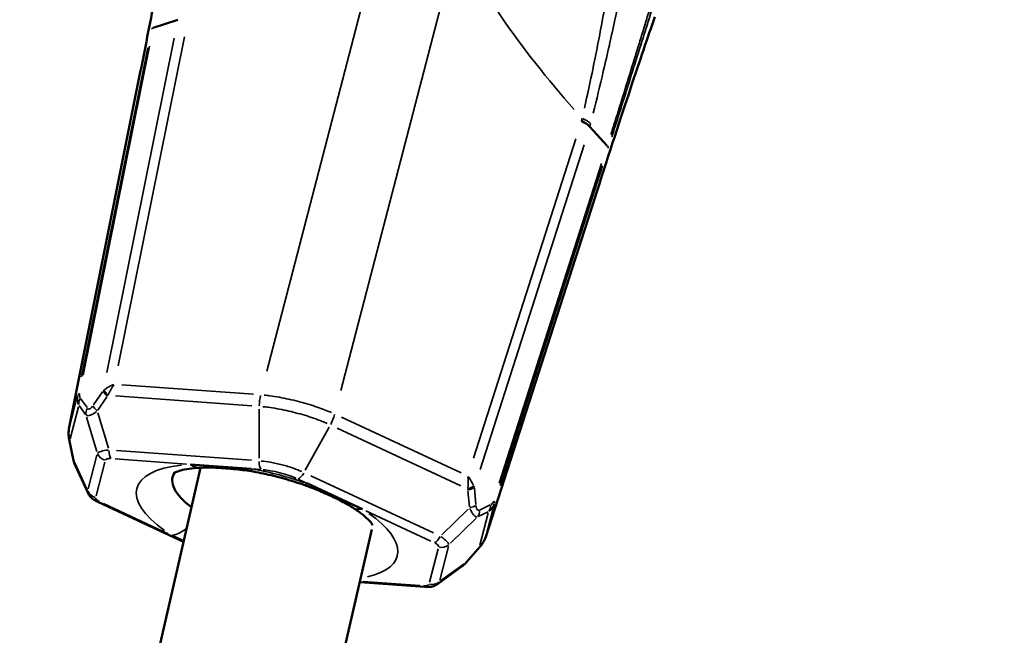
# Model space of a CAD drawing. Units: millimetres. Extents: x -628 to 23287, y 6 to 18232.
# Drawn here: x 3220 to 3308, y 1067 to 1121 of the extents above; entities that cross this region are included whole.
import ezdxf

# ---------------------------------------------------------------- set-up
doc = ezdxf.new("R2010")
doc.units = ezdxf.units.MM
doc.header["$MEASUREMENT"] = 0
doc.layers.add('Visible (ISO)', color=7, linetype='Continuous', lineweight=50)
doc.layers.add('Visible Narrow (ISO)', color=7, linetype='Continuous', lineweight=35)
doc.styles.get("Standard").update_dxf_attribs({"font": 'square721_bt_roman.ttf'})
doc.dimstyles.get("Standard").update_dxf_attribs({"dimtxt": 200, "dimasz": 100, "dimexe": 0.18, "dimexo": 0.0625, "dimgap": 40, "dimtad": 1, "dimdec": 0, "dimlfac": 0.1, "dimrnd": 5, "dimzin": 0, "dimdsep": 46, "dimtxsty": 'Standard', "dimcen": 0.09, "dimse1": 1, "dimse2": 1, "dimadec": 0, "dimazin": 0, "dimtfac": 1, "dimtdec": 0, "dimtofl": 0, "dimtmove": 0, "dimatfit": 3, "dimfxl": 1, "dimtolj": 1, "dimtzin": 0, "dimarcsym": 0})

# ---------------------------------------------------------------- blocks, each defined once
blk = doc.blocks.new('*D12')
at = {"color": 0, "lineweight": -2, "transparency": 16777216}
blk.add_line((-85.414, 7898.849), (-85.414, 185.753), dxfattribs=at)
at = {"color": 0, "transparency": 16777216}
for points in [[(-115.414, 7898.849), (-55.414, 7898.849), (-85.414, 8078.849)], [(-115.414, 185.753), (-55.414, 185.753), (-85.414, 5.753)]]:
    blk.add_solid(points, dxfattribs=at)
at = {"layer": 'Defpoints', "color": 0, "transparency": 16777216}
for p in [(9495.963, 8078.849), (-85.414, 5.753), (4041.512, 5.753)]:
    blk.add_point(p, dxfattribs=at)
at = {"color": 0, "transparency": 16777216, "insert": (-364.645, 4042.301), "char_height": 350, "attachment_point": 5, "rotation": 90}
blk.add_mtext('\\A1;805', dxfattribs=at)

msp = doc.modelspace()

# ---------------------------------------------------------------- linework, layer by layer
at = {"layer": 'Visible (ISO)'}
for p, q in [((3232.274, 1120.558), (3234.454, 1121.285)), ((3224.817, 1085.095), (3231.129, 1116.651)), ((3272.442, 1110.116), (3270.892, 1111.813)), ((3271.539, 1106.146), (3261.684, 1075.511)), ((3224.837, 1084.131), (3225.22, 1082.292)), ((3240.939, 1081.542), (3235.55, 1081.932)), ((3236.445, 1081.644), (3189.888, 878.3)), ((3226.512, 1079.383), (3225.36, 1081.858)), ((3250.77, 1077.976), (3245.872, 1080.259)), ((3226.513, 1079.383), (3226.513, 1079.383)), ((3234.943, 1075.082), (3227.361, 1078.617)), ((3251.604, 1076.16), (3205.484, 874.729)), ((3233.918, 1075.652), (3234.962, 1075.165)), ((3259.967, 1073.259), (3261.197, 1074.679)), ((3259.633, 1072.948), (3257.421, 1071.348)), ((3256.307, 1071.092), (3250.539, 1071.51)), ((3257.421, 1071.348), (3257.421, 1071.348))]:
    msp.add_line(p, q, dxfattribs=at)
for centre, major_axis, ratio, start_param, end_param in [((3231.869, 1116.48), (-0.738, 0.177), 0.446404, 0.016776, 0.017128), ((3269.142, 1112.023), (-1.906, 0.612), 0.332272, 3.668095, 4.262274), ((3242.794, 1078.548), (-8.807, 2.29), 0.363212, 6.167602, 7.006993), ((3236.253, 1084.638), (0.165, -2.995), 0.615623, 0, 0.000043), ((3241.642, 1084.247), (-0.522, -2.954), 0.199547, 6.283175, 6.283185), ((3246.575, 1082.964), (-0.983, -2.834), 0.199522, 0, 0.00001), ((3251.473, 1080.681), (-1.603, -2.536), 0.615604, 6.28314, 6.283185), ((3242.794, 1078.548), (8.807, -2.29), 0.363212, 0.09389, 0.115584)]:
    msp.add_ellipse(centre, major_axis=major_axis, ratio=ratio, start_param=start_param, end_param=end_param, dxfattribs=at)
for points, knots in [([(3278.029, 1160.643), (3293.318, 1156.741), (3308.641, 1152.968), (3339.356, 1145.678), (3354.748, 1142.161), (3385.59, 1135.388), (3401.04, 1132.131), (3431.983, 1125.881), (3447.476, 1122.886), (3477.07, 1117.425), (3491.166, 1114.935), (3505.281, 1112.553)], [0.53551794, 0.53551794, 0.53551794, 0.53551794, 0.55236366, 0.55236366, 0.56921895, 0.56921895, 0.58607425, 0.58607425, 0.60291997, 0.60291997, 0.61820117, 0.61820117, 0.61820117, 0.61820117]), ([(3231.129, 1116.651), (3231.618, 1119.092), (3232.07, 1121.397), (3232.952, 1125.972), (3233.368, 1128.192), (3233.881, 1130.998), (3234.028, 1131.812), (3234.166, 1132.585)], [0, 0, 0, 0, 0.811378, 0.811378, 1.786084, 1.786084, 2.218495, 2.218495, 2.218495, 2.218495]), ([(1300.792, 1121.297), (1437.36, 994.599), (1583.335, 877.586), (1892.154, 664.597), (2055.111, 568.782), (2393.547, 401.306), (2569.023, 329.645), (2928.773, 211.992), (3113.044, 166), (3485.664, 100.799), (3673.99, 81.474), (3862.758, 75.557)], [2.3851682, 2.3851682, 2.3851682, 2.3851682, 2.5300293, 2.5300293, 2.6759388, 2.6759388, 2.8218483, 2.8218483, 2.9677579, 2.9677579, 3.1130359, 3.1130359, 3.1130359, 3.1130359]), ([(3276.647, 1121.54), (3276.017, 1119.714), (3275.307, 1117.625), (3273.629, 1112.587), (3272.62, 1109.506), (3271.539, 1106.146)], [0, 0, 0, 0, 1.064432, 1.064432, 2.214665, 2.214665, 2.214665, 2.214665]), ([(3224.837, 1084.131), (3224.797, 1084.321), (3224.774, 1084.527), (3224.781, 1084.852), (3224.793, 1084.976), (3224.817, 1085.095)], [0, 0, 0, 0, 0.06059853, 0.06059853, 0.09761253, 0.09761253, 0.09761253, 0.09761253]), ([(3236.418, 1081.642), (3236.064, 1081.623), (3235.739, 1081.59), (3235.165, 1081.506), (3234.915, 1081.454), (3234.506, 1081.344), (3234.347, 1081.286), (3234.137, 1081.194), (3234.086, 1081.158), (3234.086, 1081.158)], [5.43419, 5.43419, 5.43419, 5.43419, 5.5738824, 5.5738824, 5.7135748, 5.7135748, 5.8532672, 5.8532672, 5.9926496, 5.9926496, 5.9926496, 5.9926496]), ([(3241.12, 1081.293), (3240.608, 1081.383), (3240.099, 1081.448), (3239.459, 1081.516), (3239.317, 1081.53), (3239.124, 1081.547), (3239.071, 1081.552), (3238.979, 1081.56), (3238.94, 1081.563), (3238.783, 1081.576), (3238.667, 1081.585), (3238.205, 1081.618), (3237.867, 1081.636), (3237.138, 1081.66), (3236.752, 1081.661), (3236.418, 1081.642)], [0, 0, 0, 0, 0.1605301, 0.1605301, 0.2067799, 0.2067799, 0.2241204, 0.2241204, 0.2371256, 0.2371256, 0.2761472, 0.2761472, 0.3934167, 0.3934167, 0.5413167, 0.5413167, 0.5413167, 0.5413167]), ([(3245.593, 1080.13), (3245.306, 1080.229), (3245.015, 1080.325), (3244.427, 1080.508), (3244.129, 1080.595), (3243.53, 1080.761), (3243.229, 1080.84), (3242.625, 1080.986), (3242.323, 1081.055), (3241.719, 1081.182), (3241.419, 1081.24), (3241.12, 1081.293)], [4.4965566, 4.4965566, 4.4965566, 4.4965566, 4.5828896, 4.5828896, 4.6692225, 4.6692225, 4.7555555, 4.7555555, 4.8418884, 4.8418884, 4.9282213, 4.9282213, 4.9282213, 4.9282213]), ([(3249.87, 1078.146), (3249.562, 1078.34), (3249.189, 1078.545), (3248.531, 1078.88), (3248.258, 1079.013), (3247.884, 1079.187), (3247.792, 1079.23), (3247.628, 1079.305), (3247.558, 1079.336), (3247.273, 1079.464), (3247.056, 1079.558), (3246.433, 1079.819), (3246.018, 1079.982), (3245.593, 1080.13)], [0, 0, 0, 0, 0.1610431, 0.1610431, 0.265968, 0.265968, 0.3000277, 0.3000277, 0.3255708, 0.3255708, 0.402241, 0.402241, 0.5412993, 0.5412993, 0.5412993, 0.5412993]), ([(3227.361, 1078.617), (3227.178, 1078.702), (3227.009, 1078.803), (3226.72, 1079.052), (3226.595, 1079.207), (3226.513, 1079.383)], [0, 0, 0, 0, 0.0633355, 0.0633355, 0.1249858, 0.1249858, 0.1249858, 0.1249858]), ([(3251.671, 1076.587), (3251.671, 1076.587), (3251.644, 1076.642), (3251.505, 1076.826), (3251.395, 1076.954), (3251.091, 1077.248), (3250.898, 1077.415), (3250.437, 1077.769), (3250.17, 1077.956), (3249.87, 1078.145)], [3.4321009, 3.4321009, 3.4321009, 3.4321009, 3.5714942, 3.5714942, 3.7111921, 3.7111921, 3.85089, 3.85089, 3.990588, 3.990588, 3.990588, 3.990588]), ([(3261.684, 1075.511), (3261.632, 1075.348), (3261.555, 1075.187), (3261.384, 1074.911), (3261.293, 1074.789), (3261.197, 1074.679)], [0, 0, 0, 0, 0.05221792, 0.05221792, 0.0976601, 0.0976601, 0.0976601, 0.0976601]), ([(3257.421, 1071.348), (3257.311, 1071.268), (3257.189, 1071.208), (3256.925, 1071.122), (3256.781, 1071.098), (3256.529, 1071.083), (3256.419, 1071.084), (3256.307, 1071.092)], [0, 0, 0, 0, 0.0429911, 0.0429911, 0.0902626, 0.0902626, 0.1253119, 0.1253119, 0.1253119, 0.1253119])]:
    msp.add_open_spline(points, degree=3, knots=knots, dxfattribs=at)
for points in [[(3225.348, 1081.886), (3225.291, 1082.015), (3225.25, 1082.151), (3225.22, 1082.292)], [(3259.967, 1073.259), (3259.873, 1073.151), (3259.77, 1073.051), (3259.658, 1072.967)]]:
    msp.add_open_spline(points, degree=3, dxfattribs=at)
at = {"layer": 'Visible Narrow (ISO)'}
for p, q in [((3242.32, 1090.174), (3252.069, 1127.677)), ((3258.62, 1125.974), (3248.87, 1088.471)), ((3228.165, 1090.076), (3234.123, 1119.643)), ((3235.023, 1119.758), (3229.157, 1090.647)), ((3225.918, 1089.697), (3231.784, 1118.808)), ((3231.948, 1118.94), (3226.082, 1089.828)), ((3230.816, 1115.081), (3225.134, 1086.68)), ((3260.597, 1082.474), (3269.651, 1110.756)), ((3270.381, 1110.217), (3261.185, 1081.492)), ((3262.884, 1080.261), (3271.939, 1108.545)), ((3272.018, 1108.35), (3262.963, 1080.067)), ((3262.179, 1077.05), (3271.049, 1104.622)), ((3229.479, 1088.983), (3241.131, 1088.138)), ((3226.983, 1087.191), (3227.789, 1088.368)), ((3240.98, 1087.116), (3228.945, 1087.989)), ((3224.857, 1085.251), (3225.554, 1087.931)), ((3226.289, 1086.341), (3225.724, 1087.147)), ((3225.848, 1087.761), (3226.413, 1086.955)), ((3228.179, 1087.901), (3227.372, 1086.724)), ((3225.651, 1087.035), (3224.918, 1084.211)), ((3227.378, 1086.486), (3228.299, 1083.382)), ((3241.635, 1082.487), (3241.648, 1086.826)), ((3227.273, 1083.084), (3226.371, 1086.127)), ((3248.917, 1086.114), (3259.506, 1081.177)), ((3245.725, 1081.424), (3247.827, 1085.22)), ((3259.488, 1080.049), (3248.551, 1085.148)), ((3224.896, 1083.963), (3225.241, 1082.308)), ((3226.51, 1079.786), (3227.281, 1082.75)), ((3229.014, 1083.162), (3240.97, 1082.294)), ((3225.32, 1082.086), (3226.407, 1079.751)), ((3227.986, 1082.129), (3227.215, 1079.165)), ((3235.199, 1081.958), (3228.892, 1082.415)), ((3241.783, 1081.48), (3240.984, 1081.538)), ((3245.832, 1080.278), (3245.106, 1080.617)), ((3246.211, 1080.932), (3257.076, 1075.867)), ((3260.246, 1078.178), (3260.114, 1079.599)), ((3260.682, 1079.817), (3260.813, 1078.397)), ((3227.868, 1078.473), (3233.599, 1075.801)), ((3256.82, 1075.155), (3251.088, 1077.828)), ((3257.808, 1075.711), (3260.124, 1077.973)), ((3261.891, 1077.744), (3261.005, 1077.316)), ((3261.166, 1074.788), (3261.9, 1077.611)), ((3261.196, 1077.913), (3262.082, 1078.342)), ((3262.422, 1078.347), (3261.725, 1075.667)), ((3260.829, 1077.169), (3258.559, 1074.951)), ((3256.701, 1071.5), (3257.472, 1074.464)), ((3258.39, 1074.663), (3257.62, 1071.699)), ((3259.956, 1073.283), (3261.064, 1074.561)), ((3257.693, 1071.619), (3259.779, 1073.128)), ((3250.838, 1071.573), (3255.866, 1071.208))]:
    msp.add_line(p, q, dxfattribs=at)
for centre, major_axis, ratio, start_param, end_param in [((3233.089, 1120.222), (-0.98, 0.197), 0.336227, 5.783087, 6.237754), ((3231.869, 1116.48), (-0.738, 0.177), 0.446404, 6.277562, 6.298782), ((3269.201, 1112.253), (-1.933, 0.513), 0.310163, 3.682665, 4.216143), ((3271.566, 1110.219), (0.952, -0.305), 0.336018, 0.045457, 0.500124), ((3270.587, 1106.453), (0.952, -0.306), 0.392474, 0.001165, 0.019657), ((3229.567, 1088.271), (-2.115, -0.637), 0.435566, 4.960034, 5.431273), ((3229.567, 1088.271), (1.225, 1.851), 0.467466, 1.494442, 1.965681), ((3227.352, 1088.19), (1.545, 1.182), 0.766219, 2.451391, 2.96784), ((3226.571, 1087.876), (-0.98, 0.198), 0.33258, 5.783114, 6.237782), ((3226.741, 1088.552), (-0.903, -0.774), 0.554719, 5.69405, 6.201279), ((3229.259, 1087.053), (-1.496, 1.305), 0.802287, 6.143306, 6.214326), ((3228.649, 1088.099), (0.825, -0.566), 0.364644, 3.712269, 4.394545), ((3228.703, 1088.17), (0.775, -0.632), 0.383972, 3.788552, 4.428002), ((3228.749, 1086.352), (-0.073, 1.918), 0.459291, 0.484272, 0.549871), ((3226.631, 1087.471), (-0.819, -0.574), 0.843262, 5.242466, 5.871374), ((3227.753, 1086.791), (0.825, -0.566), 0.364644, 3.712269, 4.394545), ((3227.26, 1086.576), (-0.819, -0.574), 0.843262, 5.242466, 5.871374), ((3226.302, 1084.15), (0.896, -1.805), 0.680297, 3.891508, 4.407956), ((3225.797, 1084.898), (-0.981, 0.196), 0.392474, 6.263563, 6.282153), ((3225.816, 1084.335), (-0.979, -0.204), 0.385142, 0.010801, 0.205219), ((3228.263, 1083.195), (-0.968, 0.252), 0.931707, 0.625665, 1.521019), ((3228.776, 1083.343), (-0.072, -0.997), 0.420985, 4.92611, 5.821464), ((3226.199, 1082.496), (-0.979, -0.204), 0.385142, 0.010801, 0.205219), ((3242.344, 1076.814), (-11.517, 2.994), 0.363212, 5.519103, 7.047295), ((3236.253, 1084.638), (0.165, -2.995), 0.615623, 5.828122, 6.259235), ((3242.062, 1082.379), (-0.072, -0.997), 0.421935, 4.925898, 5.821251), ((3241.642, 1084.247), (-0.522, -2.954), 0.199547, 5.922445, 6.264189), ((3242.344, 1076.814), (11.517, -2.994), 0.363212, 1.376561, 1.765059), ((3245.3, 1081.537), (0.423, 0.906), 0.421912, 3.603521, 4.498876), ((3246.575, 1082.964), (-0.983, -2.834), 0.199522, 0.018995, 0.360739), ((3259.082, 1080.598), (-0.169, 2.213), 0.467447, 4.317513, 4.788752), ((3259.082, 1080.598), (-1.537, 1.586), 0.435555, 3.993527, 4.464766), ((3227.407, 1079.902), (0.968, -0.252), 0.931707, 3.767258, 4.662612), ((3258.862, 1078.524), (0.998, 1.639), 0.459297, 5.733314, 5.798913), ((3259.788, 1080.089), (-0.985, -0.175), 0.383962, 1.855158, 2.494608), ((3259.799, 1080.001), (-0.996, -0.092), 0.364636, 1.888614, 2.570891), ((3258.758, 1079.385), (1.942, 0.411), 0.802294, 0.068897, 0.139917), ((3227.784, 1079.523), (-0.423, -0.906), 0.420962, 0.020599, 0.391376), ((3260.977, 1079.449), (-0.774, 1.785), 0.76623, 3.315306, 3.831754), ((3261.687, 1079.467), (0.412, -1.115), 0.554732, 0.081872, 0.589101), ((3261.506, 1078.795), (0.952, -0.305), 0.332579, 0.045431, 0.500098), ((3251.473, 1080.681), (-1.603, -2.536), 0.615604, 0.02395, 0.455054), ((3242.344, 1076.814), (11.517, -2.994), 0.363212, 5.680025, 7.055764), ((3259.946, 1078.423), (-0.996, -0.092), 0.364636, 1.888614, 2.570891), ((3260.271, 1077.994), (0.435, -0.9), 0.843251, 0.411842, 1.04075), ((3261.257, 1078.47), (0.435, -0.9), 0.843251, 0.411842, 1.04075), ((3234.621, 1078.358), (1.603, 2.536), 0.615604, 3.650024, 4.179701), ((3257.372, 1075.909), (0.423, 0.906), 0.420962, 3.603309, 4.498663), ((3259.927, 1075.409), (-1.661, -1.14), 0.680287, 1.875199, 2.391648), ((3260.732, 1075.817), (0.952, -0.306), 0.392473, 0.001034, 0.019649), ((3257.749, 1075.53), (-0.968, 0.252), 0.931707, 1.620503, 2.515857), ((3260.441, 1075.334), (0.756, -0.655), 0.385152, 6.077943, 6.272383), ((3259.211, 1073.914), (0.756, -0.655), 0.385152, 6.077943, 6.272383), ((3256.893, 1072.237), (0.968, -0.252), 0.931707, 4.762096, 5.657449), ((3256.38, 1072.089), (-0.072, -0.997), 0.420985, 5.891805, 6.262586)]:
    msp.add_ellipse(centre, major_axis=major_axis, ratio=ratio, start_param=start_param, end_param=end_param, dxfattribs=at)
for points, knots in [([(3234.063, 1132.005), (3233.916, 1131.186), (3233.759, 1130.322), (3233.589, 1129.401), (3233.588, 1129.394), (3233.587, 1129.387), (3233.586, 1129.38), (3233.481, 1128.811), (3233.371, 1128.221), (3233.257, 1127.61), (3233.255, 1127.599), (3233.253, 1127.587), (3233.251, 1127.576), (3233.137, 1126.968), (3233.018, 1126.339), (3232.895, 1125.688), (3232.892, 1125.671), (3232.888, 1125.655), (3232.885, 1125.639), (3232.762, 1124.99), (3232.633, 1124.316), (3232.5, 1123.623), (3232.496, 1123.602), (3232.491, 1123.58), (3232.487, 1123.558), (3232.354, 1122.868), (3232.217, 1122.16), (3232.075, 1121.432), (3232.069, 1121.404), (3232.064, 1121.377), (3232.059, 1121.349), (3231.917, 1120.624), (3231.771, 1119.88), (3231.619, 1119.114), (3231.613, 1119.08), (3231.606, 1119.046), (3231.599, 1119.012), (3231.527, 1118.648), (3231.454, 1118.279), (3231.38, 1117.905), (3231.372, 1117.867), (3231.365, 1117.83), (3231.357, 1117.792), (3231.348, 1117.748), (3231.34, 1117.703), (3231.331, 1117.658)], [0.00111397, 0.00111397, 0.00111397, 0.00111397, 0.00556987, 0.00556987, 0.00556987, 0.00560374, 0.00560374, 0.00560374, 0.0083548, 0.0083548, 0.0083548, 0.00840561, 0.00840561, 0.00840561, 0.01113974, 0.01113974, 0.01113974, 0.01120748, 0.01120748, 0.01120748, 0.01392467, 0.01392467, 0.01392467, 0.01400935, 0.01400935, 0.01400935, 0.01670961, 0.01670961, 0.01670961, 0.01681121, 0.01681121, 0.01681121, 0.01949454, 0.01949454, 0.01949454, 0.01961307, 0.01961307, 0.01961307, 0.02088701, 0.02088701, 0.02088701, 0.02101399, 0.02101399, 0.02101399, 0.0211655, 0.0211655, 0.0211655, 0.0211655]), ([(3270.416, 1113.455), (3270.679, 1114.628), (3270.934, 1115.816), (3271.181, 1117.017), (3271.186, 1117.044), (3271.192, 1117.07), (3271.197, 1117.097), (3271.348, 1117.831), (3271.496, 1118.569), (3271.64, 1119.312), (3271.647, 1119.346), (3271.653, 1119.38), (3271.66, 1119.414), (3271.804, 1120.154), (3271.945, 1120.901), (3272.082, 1121.645), (3272.088, 1121.682), (3272.095, 1121.719), (3272.102, 1121.756), (3272.383, 1123.289), (3272.647, 1124.815), (3272.895, 1126.335), (3272.9, 1126.363), (3272.904, 1126.391), (3272.909, 1126.419), (3273.111, 1127.658), (3273.302, 1128.892), (3273.481, 1130.121)], [0.00094521, 0.00094521, 0.00094521, 0.00094521, 0.00464399, 0.00464399, 0.00464399, 0.00472604, 0.00472604, 0.00472604, 0.00698542, 0.00698542, 0.00698542, 0.00708906, 0.00708906, 0.00708906, 0.00934054, 0.00934054, 0.00934054, 0.00945209, 0.00945209, 0.00945209, 0.01409167, 0.01409167, 0.01409167, 0.01417813, 0.01417813, 0.01417813, 0.01795896, 0.01795896, 0.01795896, 0.01795896]), ([(3274.856, 1129.959), (3274.627, 1128.714), (3274.387, 1127.462), (3274.138, 1126.205), (3274.135, 1126.192), (3274.133, 1126.18), (3274.13, 1126.168), (3273.821, 1124.608), (3273.496, 1123.042), (3273.156, 1121.465), (3273.152, 1121.449), (3273.149, 1121.434), (3273.146, 1121.419), (3272.977, 1120.639), (3272.805, 1119.857), (3272.63, 1119.081), (3272.627, 1119.067), (3272.624, 1119.054), (3272.621, 1119.04), (3272.446, 1118.263), (3272.269, 1117.49), (3272.09, 1116.723), (3272.087, 1116.712), (3272.085, 1116.702), (3272.082, 1116.691), (3271.792, 1115.452), (3271.496, 1114.225), (3271.194, 1113.013)], [0.00097747, 0.00097747, 0.00097747, 0.00097747, 0.0048876, 0.0048876, 0.0048876, 0.00492573, 0.00492573, 0.00492573, 0.00977526, 0.00977526, 0.00977526, 0.0098222, 0.0098222, 0.0098222, 0.01221909, 0.01221909, 0.01221909, 0.01226144, 0.01226144, 0.01226144, 0.01466292, 0.01466292, 0.01466292, 0.01469588, 0.01469588, 0.01469588, 0.01857305, 0.01857305, 0.01857305, 0.01857305]), ([(3278.749, 1129.811), (3278.723, 1129.725), (3278.696, 1129.638), (3278.669, 1129.552), (3278.547, 1129.156), (3278.425, 1128.759), (3278.303, 1128.361), (3278.033, 1127.487), (3277.762, 1126.609), (3277.488, 1125.726), (3277.479, 1125.694), (3277.469, 1125.662), (3277.459, 1125.631), (3277.195, 1124.779), (3276.929, 1123.922), (3276.663, 1123.065), (3276.655, 1123.038), (3276.646, 1123.012), (3276.638, 1122.985), (3276.37, 1122.123), (3276.101, 1121.26), (3275.831, 1120.395), (3275.824, 1120.374), (3275.817, 1120.353), (3275.811, 1120.331), (3275.539, 1119.461), (3275.265, 1118.588), (3274.992, 1117.72), (3274.987, 1117.704), (3274.982, 1117.688), (3274.977, 1117.672), (3274.703, 1116.799), (3274.43, 1115.933), (3274.159, 1115.074), (3274.156, 1115.063), (3274.152, 1115.053), (3274.149, 1115.042), (3273.71, 1113.652), (3273.274, 1112.28), (3272.843, 1110.929)], [0.00111632, 0.00111632, 0.00111632, 0.00111632, 0.0013954, 0.0013954, 0.0013954, 0.00267359, 0.00267359, 0.00267359, 0.00548115, 0.00548115, 0.00548115, 0.00558162, 0.00558162, 0.00558162, 0.0082887, 0.0082887, 0.0082887, 0.00837243, 0.00837243, 0.00837243, 0.01109625, 0.01109625, 0.01109625, 0.01116324, 0.01116324, 0.01116324, 0.01390381, 0.01390381, 0.01390381, 0.01395405, 0.01395405, 0.01395405, 0.01671136, 0.01671136, 0.01671136, 0.01674485, 0.01674485, 0.01674485, 0.02121015, 0.02121015, 0.02121015, 0.02121015]), ([(3272.756, 1111.112), (3272.782, 1111.196), (3272.808, 1111.279), (3272.835, 1111.363), (3272.966, 1111.78), (3273.098, 1112.2), (3273.23, 1112.622), (3273.494, 1113.465), (3273.759, 1114.316), (3274.025, 1115.174), (3274.291, 1116.031), (3274.558, 1116.894), (3274.826, 1117.765), (3274.96, 1118.199), (3275.094, 1118.635), (3275.228, 1119.071), (3275.362, 1119.509), (3275.496, 1119.948), (3275.63, 1120.385), (3275.764, 1120.824), (3275.898, 1121.264), (3276.032, 1121.702), (3276.164, 1122.139), (3276.297, 1122.575), (3276.429, 1123.011), (3276.693, 1123.881), (3276.956, 1124.751), (3277.216, 1125.616), (3277.477, 1126.483), (3277.736, 1127.345), (3277.992, 1128.204), (3278.12, 1128.632), (3278.248, 1129.06), (3278.375, 1129.487), (3278.4, 1129.572), (3278.425, 1129.657), (3278.451, 1129.742)], [0.00108863, 0.00108863, 0.00108863, 0.00108863, 0.0013608, 0.0013608, 0.0013608, 0.00272166, 0.00272166, 0.00272166, 0.00544338, 0.00544338, 0.00544338, 0.00815961, 0.00815961, 0.00815961, 0.00951507, 0.00951507, 0.00951507, 0.01087784, 0.01087784, 0.01087784, 0.01224612, 0.01224612, 0.01224612, 0.01360853, 0.01360853, 0.01360853, 0.01632781, 0.01632781, 0.01632781, 0.01905197, 0.01905197, 0.01905197, 0.02041283, 0.02041283, 0.02041283, 0.020685, 0.020685, 0.020685, 0.020685]), ([(3269.515, 1113.336), (3267.119, 1116.041), (3264.974, 1118.767), (3263.123, 1121.466), (3261.776, 1123.432), (3260.584, 1125.384), (3259.558, 1127.301)], [5.5326002, 5.5326002, 5.5326002, 5.5326002, 5.6900075, 5.6900075, 5.6900075, 5.8046533, 5.8046533, 5.8046533, 5.8046533]), ([(3271.854, 1107.125), (3271.868, 1107.168), (3271.882, 1107.211), (3271.896, 1107.255), (3272.025, 1107.655), (3272.153, 1108.049), (3272.279, 1108.438), (3272.531, 1109.215), (3272.776, 1109.969), (3273.015, 1110.701), (3273.024, 1110.728), (3273.033, 1110.754), (3273.041, 1110.781), (3273.271, 1111.485), (3273.496, 1112.169), (3273.716, 1112.835), (3273.722, 1112.856), (3273.729, 1112.877), (3273.736, 1112.898), (3273.957, 1113.567), (3274.172, 1114.219), (3274.381, 1114.846), (3274.386, 1114.862), (3274.392, 1114.878), (3274.397, 1114.893), (3274.606, 1115.524), (3274.809, 1116.131), (3275.006, 1116.718), (3275.01, 1116.729), (3275.013, 1116.74), (3275.017, 1116.751), (3275.215, 1117.34), (3275.407, 1117.909), (3275.593, 1118.458), (3275.595, 1118.464), (3275.597, 1118.471), (3275.599, 1118.478), (3275.9, 1119.365), (3276.184, 1120.197), (3276.455, 1120.985)], [0.00110436, 0.00110436, 0.00110436, 0.00110436, 0.00125442, 0.00125442, 0.00125442, 0.00264326, 0.00264326, 0.00264326, 0.00542098, 0.00542098, 0.00542098, 0.0055218, 0.0055218, 0.0055218, 0.00819867, 0.00819867, 0.00819867, 0.0082827, 0.0082827, 0.0082827, 0.01097638, 0.01097638, 0.01097638, 0.01104359, 0.01104359, 0.01104359, 0.01375408, 0.01375408, 0.01375408, 0.01380449, 0.01380449, 0.01380449, 0.01653178, 0.01653178, 0.01653178, 0.01656539, 0.01656539, 0.01656539, 0.02098283, 0.02098283, 0.02098283, 0.02098283]), ([(3242.099, 1088.06), (3242.261, 1088.042), (3242.425, 1088.023), (3242.865, 1087.964), (3243.146, 1087.92), (3243.991, 1087.771), (3244.558, 1087.647), (3245.698, 1087.35), (3246.25, 1087.183), (3247.213, 1086.849), (3247.633, 1086.688), (3248.033, 1086.517)], [0.000352033, 0.000352033, 0.000352033, 0.000352033, 0.000880083, 0.000880083, 0.001760165, 0.001760165, 0.00352033, 0.00352033, 0.005280495, 0.005280495, 0.006688628, 0.006688628, 0.006688628, 0.006688628]), ([(3227.261, 1086.607), (3227.063, 1086.457), (3226.872, 1086.342), (3226.713, 1086.285), (3226.554, 1086.228), (3226.428, 1086.228), (3226.346, 1086.277)], [2.6783983, 2.6783983, 2.6783983, 2.6783983, 3.087509, 3.087509, 3.087509, 3.496612, 3.496612, 3.496612, 3.496612]), ([(3226.461, 1086.889), (3226.512, 1086.832), (3226.579, 1086.815), (3226.657, 1086.849), (3226.735, 1086.883), (3226.823, 1086.967), (3226.909, 1087.085)], [2.7865733, 2.7865733, 2.7865733, 2.7865733, 3.1956768, 3.1956768, 3.1956768, 3.604787, 3.604787, 3.604787, 3.604787]), ([(3247.66, 1085.557), (3247.516, 1085.619), (3247.369, 1085.68), (3246.972, 1085.838), (3246.719, 1085.933), (3245.948, 1086.202), (3245.418, 1086.364), (3244.322, 1086.649), (3243.777, 1086.767), (3242.964, 1086.909), (3242.694, 1086.95), (3242.27, 1087.005), (3242.113, 1087.023), (3241.957, 1087.039)], [0.000339377, 0.000339377, 0.000339377, 0.000339377, 0.000848532, 0.000848532, 0.001697124, 0.001697124, 0.003394309, 0.003394309, 0.005091493, 0.005091493, 0.005940085, 0.005940085, 0.00644924, 0.00644924, 0.00644924, 0.00644924]), ([(3228.269, 1083.201), (3228.029, 1083.174), (3227.82, 1083.136), (3227.501, 1083.044), (3227.391, 1082.991), (3227.339, 1082.934)], [5.8740785, 5.8740785, 5.8740785, 5.8740785, 6.2831853, 6.2831853, 6.6922922, 6.6922922, 6.6922922, 6.6922922]), ([(3228.034, 1082.31), (3228.054, 1082.358), (3228.106, 1082.395), (3228.186, 1082.418), (3228.266, 1082.441), (3228.373, 1082.45), (3228.499, 1082.443)], [5.8740785, 5.8740785, 5.8740785, 5.8740785, 6.2831853, 6.2831853, 6.2831853, 6.6922922, 6.6922922, 6.6922922, 6.6922922]), ([(3241.83, 1082.23), (3242.092, 1082.205), (3242.361, 1082.169), (3242.632, 1082.123), (3242.802, 1082.094), (3242.973, 1082.061), (3243.146, 1082.024), (3243.319, 1081.987), (3243.493, 1081.946), (3243.665, 1081.901), (3243.836, 1081.857), (3244.006, 1081.808), (3244.175, 1081.757), (3244.344, 1081.705), (3244.512, 1081.65), (3244.675, 1081.592), (3244.937, 1081.499), (3245.189, 1081.4), (3245.429, 1081.294)], [0.000214394, 0.000214394, 0.000214394, 0.000214394, 0.00107221, 0.00107221, 0.00107221, 0.001608345, 0.001608345, 0.001608345, 0.002144481, 0.002144481, 0.002144481, 0.002680616, 0.002680616, 0.002680616, 0.003216751, 0.003216751, 0.003216751, 0.004074567, 0.004074567, 0.004074567, 0.004074567]), ([(3244.92, 1080.701), (3244.724, 1080.788), (3244.519, 1080.869), (3244.306, 1080.945), (3244.039, 1081.04), (3243.762, 1081.125), (3243.482, 1081.197), (3243.202, 1081.27), (3242.917, 1081.331), (3242.641, 1081.378), (3242.419, 1081.415), (3242.2, 1081.444), (3241.986, 1081.464)], [0.00017318, 0.00017318, 0.00017318, 0.00017318, 0.000865902, 0.000865902, 0.000865902, 0.001731805, 0.001731805, 0.001731805, 0.002597707, 0.002597707, 0.002597707, 0.003290429, 0.003290429, 0.003290429, 0.003290429]), ([(3227.511, 1078.64), (3227.397, 1078.696), (3227.308, 1078.756), (3227.249, 1078.815), (3227.191, 1078.874), (3227.164, 1078.931), (3227.169, 1078.983)], [5.8740785, 5.8740785, 5.8740785, 5.8740785, 6.2831853, 6.2831853, 6.2831853, 6.6922922, 6.6922922, 6.6922922, 6.6922922]), ([(3260.924, 1077.289), (3260.828, 1077.285), (3260.719, 1077.346), (3260.608, 1077.474), (3260.497, 1077.601), (3260.385, 1077.794), (3260.286, 1078.022)], [5.928166, 5.928166, 5.928166, 5.928166, 6.337269, 6.337269, 6.337269, 6.7463797, 6.7463797, 6.7463797, 6.7463797]), ([(3260.826, 1078.268), (3260.844, 1078.123), (3260.879, 1078.007), (3260.931, 1077.94), (3260.982, 1077.872), (3261.049, 1077.853), (3261.122, 1077.879)], [5.8199909, 5.8199909, 5.8199909, 5.8199909, 6.2291012, 6.2291012, 6.2291012, 6.6382046, 6.6382046, 6.6382046, 6.6382046]), ([(3257.177, 1074.988), (3257.29, 1074.932), (3257.379, 1074.873), (3257.438, 1074.814), (3257.496, 1074.755), (3257.523, 1074.697), (3257.518, 1074.645)], [2.7324858, 2.7324858, 2.7324858, 2.7324858, 3.1415927, 3.1415927, 3.1415927, 3.5506995, 3.5506995, 3.5506995, 3.5506995]), ([(3258.429, 1074.852), (3258.411, 1074.927), (3258.341, 1075.027), (3258.107, 1075.262), (3257.943, 1075.397), (3257.747, 1075.538)], [2.7324858, 2.7324858, 2.7324858, 2.7324858, 3.1415927, 3.1415927, 3.5506995, 3.5506995, 3.5506995, 3.5506995]), ([(3256.653, 1071.319), (3256.633, 1071.27), (3256.581, 1071.233), (3256.501, 1071.211), (3256.421, 1071.188), (3256.314, 1071.179), (3256.188, 1071.185)], [2.7324858, 2.7324858, 2.7324858, 2.7324858, 3.1415927, 3.1415927, 3.1415927, 3.5506995, 3.5506995, 3.5506995, 3.5506995])]:
    msp.add_open_spline(points, degree=3, knots=knots, dxfattribs=at)
for points in [[(3270.156, 1112.339), (3270.173, 1112.409), (3270.191, 1112.478), (3270.209, 1112.547)], [(3270.961, 1112.085), (3270.939, 1111.999), (3270.917, 1111.913), (3270.896, 1111.827)], [(3241.65, 1087.119), (3241.658, 1087.43), (3241.698, 1087.75), (3241.767, 1088.042)], [(3248.315, 1086.34), (3248.232, 1086.051), (3248.112, 1085.753), (3247.968, 1085.477)], [(3225.263, 1082.196), (3225.281, 1082.077), (3225.312, 1081.968), (3225.353, 1081.874)], [(3226.467, 1079.61), (3226.463, 1079.537), (3226.477, 1079.464), (3226.507, 1079.394)], [(3259.647, 1072.959), (3259.729, 1073.021), (3259.809, 1073.101), (3259.883, 1073.196)], [(3257.432, 1071.355), (3257.492, 1071.402), (3257.54, 1071.458), (3257.572, 1071.524)]]:
    msp.add_open_spline(points, degree=3, dxfattribs=at)

# ---------------------------------------------------------------- dimensions: what is measured, and where the dimension line sits
dim = msp.add_linear_dim(base=(-85.414, 5.753), p1=(9495.963, 8078.849), p2=(4041.512, 5.753), angle=90, dimstyle='Standard', override={"dimtxt": 350, "dimasz": 180, "dimgap": 100})
dim.commit()
dim.dimension.update_dxf_attribs({"geometry": '*D12', "text_midpoint": (-364.645, 4042.301)})

doc.saveas('drawing.dxf')
